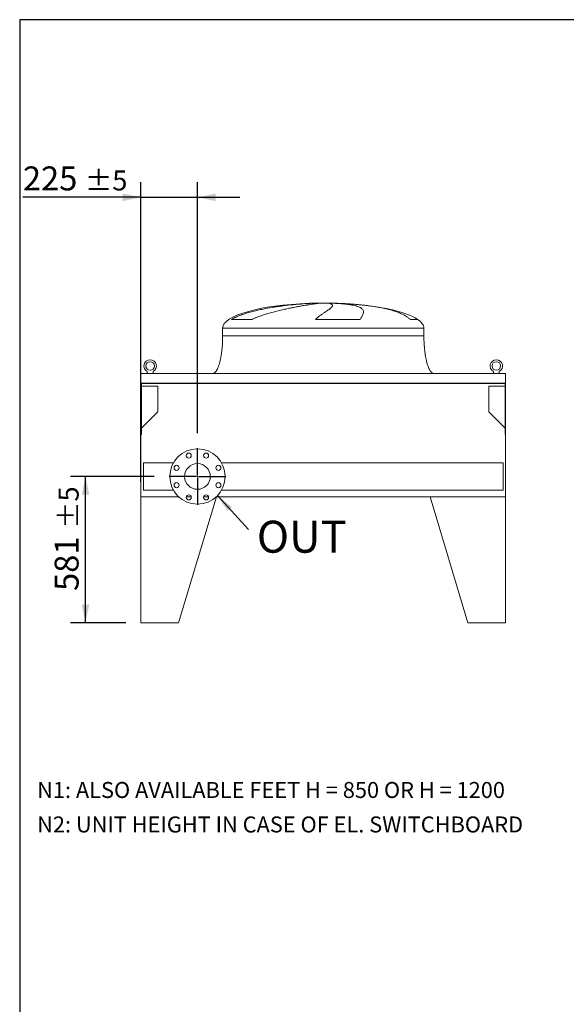
# Model space of a CAD drawing. Units: millimetres. Extents: x 176 to 12483, y 115 to 8720.
# Drawn here: x 176 to 2349, y 4809 to 8720 of the extents above; entities that cross this region are included whole.
import ezdxf

# ---------------------------------------------------------------- set-up
doc = ezdxf.new("R2010")
doc.units = ezdxf.units.MM
doc.header["$LTSCALE"] = 60
doc.linetypes.add('SLD-Solid', pattern=[0])
doc.layers.add('GEOMETRY', color=7, linetype='SLD-Solid')
doc.layers.add('TITLE', color=7, linetype='SLD-Solid')
doc.styles.add('SLDTEXTSTYLE0', font='TXT', dxfattribs={"width": 0.605})
doc.dimstyles.new('SLDDIMSTYLE1', dxfattribs={"dimtxt": 92.45947265625, "dimasz": 72, "dimexe": 0, "dimexo": 0.0625, "dimgap": 23.1148681640625, "dimtad": 1, "dimdec": 0, "dimrnd": 1e-09, "dimzin": 12, "dimdsep": 46, "dimtxsty": 'SLDTEXTSTYLE0', "dimsah": 1, "dimcen": 0.09, "dimadec": 0, "dimazin": 3, "dimtol": 1, "dimtp": 5, "dimtm": 5, "dimtfac": 1, "dimtdec": 0, "dimtofl": 0, "dimtmove": 0, "dimatfit": 3, "dimfxl": 1, "dimfrac": 2, "dimtolj": 1, "dimarcsym": 0})
doc.dimstyles.new('SLDDIMSTYLE2', dxfattribs={"dimtxt": 92.45947265625, "dimasz": 72, "dimexe": 0, "dimexo": 0.0625, "dimgap": 23.1148681640625, "dimtad": 1, "dimdec": 0, "dimrnd": 1e-09, "dimzin": 12, "dimdsep": 46, "dimtxsty": 'SLDTEXTSTYLE0', "dimsah": 1, "dimcen": 0.09, "dimadec": 0, "dimazin": 3, "dimtol": 1, "dimtp": 5, "dimtm": 5, "dimtfac": 1, "dimtdec": 0, "dimtmove": 0, "dimatfit": 0, "dimfxl": 1, "dimfrac": 2, "dimtolj": 1, "dimarcsym": 0})
doc.dimstyles.new('SLDDIMSTYLE6', dxfattribs={"dimtxt": 0.18, "dimasz": 72, "dimexe": 0, "dimexo": 0.0625, "dimgap": 0, "dimtad": 0, "dimtih": 1, "dimtoh": 1, "dimdec": 0, "dimrnd": 1e-09, "dimzin": 0, "dimdsep": 46, "dimtxsty": 'Standard', "dimsah": 1, "dimcen": 0.09, "dimadec": 0, "dimazin": 0, "dimtfac": 72, "dimtdec": 0, "dimtofl": 0, "dimtmove": 0, "dimatfit": 3, "dimfxl": 1, "dimfrac": 2, "dimtolj": 1, "dimtzin": 0, "dimarcsym": 0})

# ---------------------------------------------------------------- blocks, each defined once
blk = doc.blocks.new('_D_39')
at = {"layer": 'GEOMETRY'}
for p, q in [((657.4345138511862, 6884.405530278488), (657.4345138511864, 8074.405530278476)), ((882.4345138511864, 7077.905530278488), (882.4345138511865, 8074.405530278476)), ((657.4345138511864, 8014.405530278476), (188.5369102915534, 8014.405530278476)), ((657.4345138511864, 8014.405530278476), (882.4345138511865, 8014.405530278476)), ((882.4345138511865, 8014.405530278476), (1050.434513851186, 8014.405530278476))]:
    blk.add_line(p, q, dxfattribs=at)
for points in [[(657.4345138511864, 8014.405530278476), (585.4345138511864, 8029.405530278476), (585.4345138511864, 7999.405530278476)], [(882.4345138511865, 8014.405530278476), (954.4345138511865, 7999.405530278476), (954.4345138511865, 8029.405530278476)]]:
    blk.add_solid(points, dxfattribs=at)
at = {"layer": 'GEOMETRY', "attachment_point": 1, "style": 'SLDTEXTSTYLE0'}
for s, insert, char_height in [('225', (188.5369102915534, 8137.189232491756), 95.24999999999999), ('±5', (435.4813564082393, 8121.223198211314), 79.375)]:
    blk.add_mtext(s, dxfattribs=dict(at, insert=insert, char_height=char_height))
blk = doc.blocks.new('_D_40')
at = {"layer": 'GEOMETRY'}
for p, q in [((709.9345138511865, 6905.405530278488), (377.4247167508875, 6905.405530278488)), ((437.4247167508875, 6324.405530278488), (437.4247167508875, 6905.405530278488)), ((597.4345138511864, 6324.405530278488), (377.4247167508875, 6324.405530278488))]:
    blk.add_line(p, q, dxfattribs=at)
for points in [[(437.4247167508875, 6905.405530278488), (422.4247167508875, 6833.405530278488), (452.4247167508875, 6833.405530278488)], [(437.4247167508875, 6324.405530278488), (452.4247167508875, 6396.405530278488), (422.4247167508875, 6396.405530278488)]]:
    blk.add_solid(points, dxfattribs=at)
at = {"layer": 'GEOMETRY', "attachment_point": 1, "rotation": 90, "style": 'SLDTEXTSTYLE0'}
for s, insert, char_height in [('±5', (330.6070488180485, 6697.711351422825), 79.375), ('581', (314.6410145376081, 6450.766905306139), 95.24999999999999)]:
    blk.add_mtext(s, dxfattribs=dict(at, insert=insert, char_height=char_height))
blk = doc.blocks.new('SW_NOTE_7')
at = {"layer": 'GEOMETRY', "color": 0, "insert": (32.94600951980684, 35.46006763325948), "char_height": 127, "attachment_point": 1, "style": 'SLDTEXTSTYLE0'}
blk.add_mtext('OUT', dxfattribs=at)
blk = doc.blocks.new('SW_CENTERMARKSYMBOL_3')
at = {"layer": 'GEOMETRY', "color": 0}
for p, q in [((0, 4.999999999999449), (0, 112.5000000000001)), ((-4.99999999999997, 0), (-112.5000000000001, 0)), ((0, 0), (-2.499999999999933, 0)), ((0, 0), (0, 2.499999999999725)), ((0, 0), (0, -2.500000000000557)), ((0, 0), (2.500000000000037, 0)), ((4.99999999999997, 0), (112.5000000000001, 0)), ((0, -5.000000000000282), (0, -112.5000000000001))]:
    blk.add_line(p, q, dxfattribs=at)

msp = doc.modelspace()

# ---------------------------------------------------------------- linework, layer by layer
at = {"color": 7, "linetype": 'SLD-Solid', "lineweight": 15}
for p, q in [((1338.509560798605, 7593.455706956776), (1365.438579160584, 7593.455706956776)), ((1400.340762346349, 7593.455706956776), (1426.930448541828, 7593.455706956776)), ((1099.211017355459, 7529.204057546175), (1017.351133125939, 7529.204057546175)), ((1528.667488900918, 7529.204057546175), (1351.093314439747, 7529.204057546175)), ((982.434513851206, 7494.405530278488), (982.434513851206, 7464.405530278488)), ((1782.434513851206, 7464.405530278488), (1782.434513851206, 7494.405530278488)), ((682.9345138512061, 7314.405530278488), (682.9345138512061, 7322.207557398065)), ((705.934513851206, 7322.207557398065), (705.934513851206, 7314.405530278488)), ((2058.934513851206, 7314.405530278488), (2058.934513851206, 7322.207557398065)), ((2081.934513851206, 7322.207557398065), (2081.934513851206, 7314.405530278488)), ((657.4345138512058, 7314.405530278488), (657.4345138512058, 7276.405530278488)), ((2107.434513851206, 7314.405530278488), (657.4345138512058, 7314.405530278488)), ((657.4345138512058, 7276.405530278488), (657.4345138512061, 7072.405530278488)), ((2107.434513851206, 7276.405530278488), (657.4345138512058, 7276.405530278488)), ((2107.434513851206, 7314.405530278488), (2107.434513851206, 7276.405530278488)), ((2107.434513851206, 7276.405530278488), (2107.434513851206, 7072.405530278488)), ((2105.434513851205, 7274.921893914852), (659.4345138512058, 7274.921893914852)), ((659.4345138512058, 7274.921893914852), (659.4345138512061, 7072.405530278488)), ((724.4345138512061, 7263.919890687444), (659.4345138512047, 7263.919890687444)), ((724.4345138512061, 7162.405530278488), (724.4345138512061, 7263.919890687444)), ((2040.434513851206, 7263.919890687444), (2040.434513851206, 7162.405530278488)), ((2105.434513851205, 7263.919890687444), (2040.434513851206, 7263.919890687444)), ((2105.434513851205, 7274.921893914852), (2105.434513851206, 7072.405530278488)), ((659.4345138512058, 7097.405530278488), (724.4345138512061, 7162.405530278488)), ((2040.434513851206, 7162.405530278488), (2105.434513851205, 7097.405530278489)), ((657.4345138512061, 6824.405530278488), (657.4345138512061, 7072.405530278488)), ((659.4345138512061, 7072.405530278488), (657.4345138512061, 7072.405530278488)), ((2107.434513851206, 7072.405530278488), (2105.434513851206, 7072.405530278488)), ((2107.434513851206, 7072.405530278488), (2107.434513851206, 6824.405530278488)), ((786.6013254455179, 6959.405530278489), (667.4345138512062, 6959.405530278489)), ((667.4345138512062, 6959.405530278489), (667.4345138512062, 6851.405530278489)), ((2097.434513851206, 6959.405530278488), (978.2677022568934, 6959.405530278489)), ((2097.434513851206, 6959.405530278488), (2097.434513851206, 6851.405530278488)), ((667.4345138512062, 6851.405530278489), (786.6013254455182, 6851.405530278489)), ((978.2677022568929, 6851.405530278489), (2097.434513851206, 6851.405530278488)), ((808.0100555058476, 6824.405530278488), (657.4345138512061, 6824.405530278488)), ((657.4345138512061, 6824.405530278488), (657.4345138512061, 6324.405530278488)), ((957.4345138512062, 6824.405530278488), (807.4345138512064, 6324.405530278488)), ((857.7593307679031, 6824.405530278488), (838.226679108792, 6824.405530278488)), ((926.6423485936185, 6824.405530278488), (907.1096969345072, 6824.405530278488)), ((2107.434513851206, 6824.405530278488), (956.8589721965628, 6824.405530278488)), ((956.8589721965628, 6824.405530278488), (957.4345138512062, 6824.405530278488)), ((1807.434513851206, 6824.405530278488), (1957.434513851206, 6324.405530278488)), ((2107.434513851206, 6824.405530278488), (1807.434513851206, 6824.405530278488)), ((2107.434513851206, 6824.405530278488), (2107.434513851206, 6324.405530278488)), ((807.4345138512062, 6324.405530278488), (657.4345138512061, 6324.405530278488)), ((1957.434513851206, 6324.405530278488), (2107.434513851206, 6324.405530278488))]:
    msp.add_line(p, q, dxfattribs=at)
at = {"color": 8, "linetype": 'SLD-Solid', "lineweight": 15}
for p, q in [((1407.434513851207, 7594.210026670184), (1357.434513851205, 7594.210026670184)), ((1757.434513851207, 7529.204057546175), (1728.147968092003, 7529.204057546175)), ((982.434513851206, 7494.405530278488), (1782.434513851206, 7494.405530278488))]:
    msp.add_line(p, q, dxfattribs=at)
at = {"color": 7, "linetype": 'SLD-Solid', "lineweight": 15}
for centre, radius in [((694.4345138512061, 7344.405530278488), 17), ((2070.434513851206, 7344.405530278488), 17.00000000000045), ((882.4345138512061, 6905.405530278489), 110), ((847.9930049383481, 6988.554688204506), 10), ((916.8760227640636, 6988.554688204506), 10), ((799.2853559251904, 6939.847039191348), 10.00000000000011), ((882.4345138512061, 6905.405530278489), 50.99999999999989), ((965.5836717772214, 6939.847039191348), 10), ((799.2853559251905, 6870.964021365631), 10), ((965.5836717772214, 6870.964021365631), 9.999999999999773), ((847.9930049383483, 6822.256372352473), 9.999999999999886), ((916.8760227640636, 6822.256372352473), 10.00000000000011)]:
    msp.add_circle(centre, radius, dxfattribs=at)
for centre, start in [((694.4345138512061, 7344.405530278488), 297.387107502654), ((2070.434513851206, 7344.405530278488), 297.3871075026543)]:
    msp.add_arc(centre, 25.00000000000039, start, 242.6128924973474, dxfattribs=at)
for major_axis, ratio, start_param, end_param in [((-400, 0), 0.25, 4.85065033048127, 6.283185307179586), ((-400, 0), 0.25, 4.774929742181187, 4.85065033048127), ((-400, 0), 0.25, 4.712388980384693, 4.774929742181187), ((400.0000000000002, 0), 0.2499999999999976, 1.508255564998403, 1.570796326794897), ((400.0000000000002, 0), 0.2499999999999976, 1.351100949479906, 1.508255564998403), ((400.0000000000002, 0), 0.2499999999999976, 0.3554212016902196, 1.351100949479906), ((400.0000000000002, 0), 0.2499999999999976, 0, 0.3554212016902196)]:
    msp.add_ellipse((1382.434513851206, 7494.405530278488), major_axis=major_axis, ratio=ratio, start_param=start_param, end_param=end_param, dxfattribs=at)
for points, knots in [([(1017.351133125939, 7529.204057546175), (1020.36240418058, 7531.024374477544), (1023.432336755235, 7532.719426495665), (1029.663510085809, 7535.930022797135), (1032.825005399965, 7537.444883059722), (1039.224416706965, 7540.33617242459), (1042.462440648777, 7541.712310058612), (1049.00520070974, 7544.353292240527), (1052.309989377342, 7545.617994125282), (1058.979617064366, 7548.055080635029), (1062.344484299043, 7549.227388137191), (1069.12953978826, 7551.493535372129), (1072.551959664761, 7552.588009290815), (1082.88297470312, 7555.765079119717), (1089.804462721295, 7557.72714631365), (1103.699312702704, 7561.412777915271), (1110.672799716856, 7563.135783401595), (1124.661547756518, 7566.388456045826), (1131.676867548273, 7567.917860640395), (1152.775275361249, 7572.261647689132), (1166.91020353137, 7574.834361677677), (1182.871709556696, 7577.446131158116), (1184.645921497771, 7577.732310763376), (1188.183587039505, 7578.29494779268), (1189.948594983843, 7578.571661698721), (1195.232156354774, 7579.388431436545), (1198.739249004389, 7579.915125798383), (1209.214719987511, 7581.444876974767), (1216.137321508102, 7582.39773208624), (1236.721270539458, 7585.074904339765), (1250.199349504025, 7586.619219771259), (1270.037277441742, 7588.62114890878), (1276.586583482823, 7589.23565260418), (1286.31255886942, 7590.080945826743), (1289.542152045488, 7590.350246214684), (1295.938262831934, 7590.861247221957), (1299.106903986106, 7591.103162217487), (1314.803551708727, 7592.246565241007), (1326.89354484734, 7592.950934051118), (1338.509560798605, 7593.455706956776)], [0, 0, 0, 0, 0.03125000000000028, 0.03125000000000028, 0.06250000000000056, 0.06250000000000056, 0.09375000000000083, 0.09375000000000083, 0.1250000000000011, 0.1250000000000011, 0.1562500000000014, 0.1562500000000014, 0.1875000000000017, 0.1875000000000017, 0.2500000000000027, 0.2500000000000027, 0.3125000000000037, 0.3125000000000037, 0.3750000000000047, 0.3750000000000047, 0.5000000000000071, 0.5000000000000071, 0.5156250000000074, 0.5156250000000074, 0.5312500000000079, 0.5312500000000079, 0.5625000000000088, 0.5625000000000088, 0.6250000000000104, 0.6250000000000104, 0.7500000000000115, 0.7500000000000115, 0.8125000000000121, 0.8125000000000121, 0.8437500000000108, 0.8437500000000108, 0.8750000000000093, 0.8750000000000093, 1, 1, 1, 1]), ([(1365.438579160584, 7593.455706956776), (1363.103683799687, 7593.193482912933), (1360.495321879247, 7592.878216037871), (1354.749670007474, 7592.141987379588), (1351.612338149516, 7591.721024733039), (1344.81601508874, 7590.770651614422), (1341.157015459168, 7590.241252562869), (1333.314783959667, 7589.067979337216), (1329.131575075585, 7588.424131232012), (1323.567022426586, 7587.541617082007), (1322.436034598036, 7587.36101205935), (1320.149177469342, 7586.993268422876), (1318.992840375814, 7586.806058647653), (1315.48551734379, 7586.234321042834), (1313.096235462232, 7585.839691822816), (1305.777906241788, 7584.614392481145), (1300.698599886126, 7583.742433708195), (1290.147863169679, 7581.88022528186), (1284.676414102408, 7580.890008242889), (1273.343074336984, 7578.778898141033), (1267.481183474564, 7577.658064003441), (1259.906669002924, 7576.164082276183), (1258.379392032861, 7575.860622361961), (1255.299944936522, 7575.244019984989), (1253.749731299691, 7574.931264126892), (1249.0819453011, 7573.982115589356), (1245.94170594855, 7573.333748914344), (1236.438311057134, 7571.338947563687), (1229.992557109914, 7569.943062383892), (1216.891555426625, 7566.998596851306), (1210.236259044016, 7565.45015319338), (1196.724956269386, 7562.170483274565), (1189.868878804254, 7560.439523424388), (1179.440635165052, 7557.67195926171), (1175.93883898519, 7556.720300756153), (1168.895501977059, 7554.753553277924), (1165.373445233422, 7553.743924254542), (1154.810890106276, 7550.62504272545), (1147.77342904107, 7548.427436184012), (1137.250315937959, 7544.886339951911), (1133.748240763848, 7543.664857911377), (1126.762101599877, 7541.12204514653), (1123.277989458138, 7539.800842655448), (1116.33724165004, 7537.033563585397), (1112.880508736687, 7535.587747018741), (1106.008795379439, 7532.533205280964), (1102.593589967533, 7530.925083557082), (1099.211017355459, 7529.204057546175)], [0, 0, 0, 0, 0.06250000000000454, 0.06250000000000454, 0.1250000000000091, 0.1250000000000091, 0.1875000000000136, 0.1875000000000136, 0.2500000000000182, 0.2500000000000182, 0.2656250000000178, 0.2656250000000178, 0.2812500000000175, 0.2812500000000175, 0.312500000000017, 0.312500000000017, 0.3750000000000158, 0.3750000000000158, 0.4375000000000146, 0.4375000000000146, 0.5000000000000134, 0.5000000000000134, 0.5156250000000121, 0.5156250000000121, 0.5312500000000107, 0.5312500000000107, 0.5625000000000114, 0.5625000000000114, 0.6250000000000092, 0.6250000000000092, 0.687500000000007, 0.687500000000007, 0.7500000000000047, 0.7500000000000047, 0.7812500000000044, 0.7812500000000044, 0.8125000000000041, 0.8125000000000041, 0.8750000000000033, 0.8750000000000033, 0.9062500000000026, 0.9062500000000026, 0.9375000000000017, 0.9375000000000017, 0.9687500000000009, 0.9687500000000009, 1, 1, 1, 1]), ([(1351.093314439747, 7529.204057546175), (1352.976978093007, 7531.024374477544), (1354.85394998412, 7532.719426495665), (1358.571903001268, 7535.930022797135), (1360.413087259171, 7537.444883059722), (1364.045812067385, 7540.33617242459), (1365.837441072545, 7541.712310058614), (1369.361571630978, 7544.353292240529), (1371.094117531598, 7545.617994125282), (1374.492988909147, 7548.055080635029), (1376.159339060104, 7549.227388137191), (1379.420158206533, 7551.493535372129), (1381.015639914397, 7552.588009290815), (1385.68073088602, 7555.765079119717), (1388.606331466438, 7557.72714631365), (1394.079824204841, 7561.412777915271), (1396.627825263314, 7563.135783401595), (1401.338741411902, 7566.388456045826), (1403.501713742847, 7567.917860640395), (1409.399982185058, 7572.261647689132), (1412.546611524759, 7574.834361677677), (1415.143383427368, 7577.446131158116), (1415.418721660666, 7577.732310763376), (1415.941135515618, 7578.29494779268), (1416.18847116387, 7578.57166169872), (1416.889057930355, 7579.388431436545), (1417.300897959987, 7579.915125798383), (1418.371982978816, 7581.444876974767), (1418.866935226989, 7582.39773208624), (1419.699040842841, 7585.074904339766), (1419.385812305608, 7586.619219771259), (1417.590628795746, 7588.62114890878), (1416.770767292659, 7589.23565260418), (1415.200195398655, 7590.080945826743), (1414.618960218311, 7590.350246214684), (1413.34711665784, 7590.861247221957), (1412.656323974588, 7591.103162217487), (1408.929109859242, 7592.246565241007), (1405.076095083025, 7592.950934051118), (1400.34076234635, 7593.455706956776)], [0, 0, 0, 0, 0.03124999999999958, 0.03124999999999958, 0.06249999999999917, 0.06249999999999917, 0.09374999999999875, 0.09374999999999875, 0.1249999999999983, 0.1249999999999983, 0.1562499999999979, 0.1562499999999979, 0.1874999999999975, 0.1874999999999975, 0.2500000000000032, 0.2500000000000032, 0.3125000000000089, 0.3125000000000089, 0.3750000000000147, 0.3750000000000147, 0.5000000000000258, 0.5000000000000258, 0.5156250000000299, 0.5156250000000299, 0.531250000000034, 0.531250000000034, 0.5625000000000346, 0.5625000000000346, 0.6250000000000362, 0.6250000000000362, 0.7500000000000316, 0.7500000000000316, 0.8125000000000293, 0.8125000000000293, 0.8437500000000282, 0.8437500000000282, 0.875000000000027, 0.875000000000027, 1, 1, 1, 1]), ([(1426.930448541828, 7593.455706956776), (1433.043283956831, 7593.193482912933), (1438.93242369687, 7592.87821603787), (1450.277822377581, 7592.141987379588), (1455.73404754836, 7591.721024733039), (1466.219270808023, 7590.770651614422), (1471.248262919786, 7590.241252562869), (1480.876527560926, 7589.067979337216), (1485.47582040896, 7588.424131232012), (1490.949577949537, 7587.541617082007), (1492.031691850662, 7587.36101205935), (1494.159814479822, 7586.993268422876), (1495.206357460884, 7586.806058647653), (1498.293956678569, 7586.234321042834), (1500.283005148882, 7585.839691822816), (1506.045476407283, 7584.614392481145), (1509.614541517631, 7583.742433708195), (1516.217466637212, 7581.88022528186), (1519.251308017977, 7580.890008242889), (1524.783755380987, 7578.778898141033), (1527.282371781351, 7577.658064003441), (1530.064992059517, 7576.164082276183), (1530.60445894247, 7575.860622361961), (1531.649024205763, 7575.244019984989), (1532.153415832415, 7574.931264126892), (1533.608797674343, 7573.982115589358), (1534.503911980545, 7573.333748914344), (1536.968301466291, 7571.338947563687), (1538.316931867417, 7569.943062383892), (1540.441307307298, 7566.998596851306), (1541.217003046949, 7565.45015319338), (1542.201781741818, 7562.170483274565), (1542.410825110802, 7560.439523424388), (1542.298120369004, 7557.671959261708), (1542.189359388757, 7556.720300756155), (1541.829133371739, 7554.753553277924), (1541.57873144584, 7553.743924254542), (1540.623210730239, 7550.62504272545), (1539.713711947004, 7548.427436184012), (1537.966056888564, 7544.886339951911), (1537.31960197386, 7543.664857911379), (1535.903643423683, 7541.122045146531), (1535.134112599203, 7539.800842655448), (1533.47781312166, 7537.033563585395), (1532.590992212723, 7535.587747018741), (1530.708132114627, 7532.533205280964), (1529.711977028087, 7530.925083557082), (1528.667488900918, 7529.204057546175)], [0, 0, 0, 0, 0.0624999999999981, 0.0624999999999981, 0.1249999999999961, 0.1249999999999961, 0.1874999999999942, 0.1874999999999942, 0.2499999999999922, 0.2499999999999922, 0.2656249999999961, 0.2656249999999961, 0.2812500000000001, 0.2812500000000001, 0.3125000000000079, 0.3125000000000079, 0.3750000000000174, 0.3750000000000174, 0.4375000000000269, 0.4375000000000269, 0.5000000000000363, 0.5000000000000363, 0.5156250000000352, 0.5156250000000352, 0.531250000000034, 0.531250000000034, 0.5625000000000316, 0.5625000000000316, 0.625000000000027, 0.625000000000027, 0.6875000000000223, 0.6875000000000223, 0.7500000000000175, 0.7500000000000175, 0.7812500000000153, 0.7812500000000153, 0.812500000000013, 0.812500000000013, 0.8750000000000087, 0.8750000000000087, 0.9062500000000066, 0.9062500000000066, 0.9375000000000043, 0.9375000000000043, 0.9687500000000022, 0.9687500000000022, 1, 1, 1, 1]), ([(982.4345138512058, 7464.405530278488), (982.3989426798631, 7459.590085209609), (982.3284574930183, 7450.048157502163), (981.7645590066214, 7435.949833950182), (980.8900612242784, 7422.342995178752), (979.7078399479119, 7409.42104560138), (978.2700399940918, 7397.341362595358), (976.6519939137639, 7386.403713984774), (974.9186327810279, 7376.639755002015), (973.131532065522, 7368.039703667754), (971.2939682851047, 7360.381014898091), (969.4447940025719, 7353.636412524531), (967.5520692727437, 7347.545829492077), (965.6412555744347, 7342.120073410551), (963.7342556345166, 7337.353136054096), (961.9595263584528, 7333.421845093384), (960.3391355071873, 7330.22023030574), (958.9103944269973, 7327.684635617514), (957.4580586175264, 7325.34598495729), (955.7244790220791, 7322.848149055508), (953.6073709527373, 7320.279518706367), (951.1870589222866, 7317.940643199314), (948.615716322793, 7316.096157111405), (945.6709168403573, 7314.699108896785), (943.5188358651969, 7314.503890637109), (942.434513851206, 7314.405530278488)], [0, 0, 0, 0, 0.08918102144821484, 0.1767144775535689, 0.2612700687649875, 0.3416808293210772, 0.417001082895288, 0.4865403385840206, 0.5464246884623172, 0.6006353143640861, 0.6491941372408933, 0.6922677497253935, 0.7301334829038744, 0.7672923008882319, 0.7987735261793686, 0.8251921595736222, 0.847150254295427, 0.8652084018057964, 0.8790755518858425, 0.8981233069692047, 0.9214798344606646, 0.9406175212610588, 0.9602647765482135, 0.9799794812477242, 1, 1, 1, 1]), ([(1822.434513851206, 7314.405530278488), (1821.834012752505, 7314.435072664133), (1820.666747705381, 7314.492497695072), (1818.521741137326, 7315.04469223861), (1816.256037451172, 7316.104820152496), (1814.159539637265, 7317.597902334553), (1812.738133506844, 7318.858108887796), (1811.791985761508, 7319.803289221198), (1811.068371277755, 7320.58009820292), (1810.326403160843, 7321.43164309307), (1809.282414219602, 7322.718661516953), (1807.901987253955, 7324.6046915167), (1806.171116094239, 7327.295119045173), (1804.24105142401, 7330.72926309386), (1802.132977343474, 7335.044899106031), (1799.940792933269, 7340.233695875148), (1797.695430526885, 7346.37431117816), (1795.43545511572, 7353.530044415112), (1793.170247529273, 7361.898613238825), (1790.95771551047, 7371.538033003106), (1788.862628673375, 7382.464821766007), (1786.994966687824, 7394.380608560205), (1785.399142404327, 7407.153648982905), (1784.111562038767, 7420.605127461195), (1783.160868402181, 7434.780534970985), (1782.549332341213, 7449.462646715117), (1782.473004467346, 7459.396225634094), (1782.434513851206, 7464.405530278488)], [0, 0, 0, 0, 0.01110750167415338, 0.02159096543393401, 0.04079394173387243, 0.05706027631255171, 0.06909993353698869, 0.07593683175659297, 0.08182082151093956, 0.0887569518600299, 0.09684881303242214, 0.1125044419447281, 0.1320124983836965, 0.1560582933863995, 0.1854149496467236, 0.2209123735415645, 0.2603244724772147, 0.3064549056323189, 0.3598381341357376, 0.4208362037553861, 0.4895665585837714, 0.5658354143612636, 0.6441576553715217, 0.7279159818187203, 0.8160455695282859, 0.9072354696695848, 1, 1, 1, 1])]:
    msp.add_open_spline(points, degree=3, knots=knots, dxfattribs=at)
at = {"color": 8, "linetype": 'SLD-Solid', "lineweight": 15}
for points, knots in [([(1728.147968092003, 7529.204057546175), (1726.788714070548, 7530.486452733052), (1724.067117306169, 7533.054157176936), (1718.234063261783, 7537.692210656124), (1710.449194483676, 7542.937471758947), (1700.355832892215, 7548.501518038961), (1690.189078537574, 7553.222081104193), (1680.102987619248, 7557.280976391254), (1670.233259202458, 7560.800020074894), (1659.959421804346, 7564.06693200576), (1649.23552346165, 7567.12393201195), (1638.083899450295, 7569.982836618082), (1626.502568741186, 7572.659138134216), (1614.572970171132, 7575.14919388612), (1602.39378952086, 7577.44812908492), (1590.005072224793, 7579.566114345466), (1577.418580143069, 7581.516243887831), (1564.570810131696, 7583.317873832677), (1551.405883553228, 7584.984866531408), (1537.954455260883, 7586.516586288501), (1524.218698107737, 7587.91499068863), (1510.297198667279, 7589.175124961369), (1496.100387966416, 7590.302625182581), (1482.518275572067, 7591.253970512422), (1473.607893345226, 7591.762808282325), (1469.573689792404, 7591.993186181599)], [0, 0, 0, 0, 0.02524350857981145, 0.05054437962880556, 0.1016998980825244, 0.1530841506447168, 0.2049068710167412, 0.2480753181302015, 0.2913228291546974, 0.3347996507678997, 0.3783503965403875, 0.422738292135081, 0.4672019291136794, 0.511893507462077, 0.5566611458312041, 0.6006204387754074, 0.644651652963169, 0.6889008700662913, 0.7332233181825203, 0.7783834407664726, 0.8236214490201648, 0.8690960709746867, 0.9146503212641452, 0.9613576647530105, 1, 1, 1, 1]), ([(982.434513851206, 7464.405530278488), (982.4345138512064, 7464.405530278488), (983.077581815726, 7464.405530278488), (985.643664548951, 7464.405530278488), (987.5666753464751, 7464.405530278488), (992.6741280334393, 7464.405530278488), (995.8585620187625, 7464.405530278488), (1003.458197098073, 7464.405530278488), (1007.873386431128, 7464.405530278488), (1017.892015262587, 7464.405530278488), (1023.495439256508, 7464.405530278488), (1035.836576967729, 7464.405530278488), (1042.574271586312, 7464.405530278488), (1057.119066274783, 7464.405530278488), (1064.926143835651, 7464.405530278488), (1081.534521177527, 7464.405530278488), (1090.335795255987, 7464.405530278488), (1108.847807498403, 7464.405530278488), (1118.558517013812, 7464.405530278488), (1138.795883359177, 7464.405530278488), (1149.322508870488, 7464.405530278488), (1171.090332418026, 7464.405530278488), (1182.331496767124, 7464.405530278488), (1205.420141476568, 7464.405530278488), (1217.267586105727, 7464.405530278488), (1241.454695706987, 7464.405530278488), (1253.794323247955, 7464.405530278488), (1278.84696265355, 7464.405530278488), (1291.55993574758, 7464.405530278488), (1317.236834344867, 7464.405530278488), (1330.200720111445, 7464.405530278488), (1356.25459533051, 7464.405530278488), (1369.344544462923, 7464.405530278488), (1395.524483242909, 7464.405530278488), (1408.614432375316, 7464.405530278488), (1434.668307594359, 7464.405530278488), (1447.632193360921, 7464.405530278488), (1473.309091958165, 7464.405530278488), (1486.022065052168, 7464.405530278488), (1511.074704457697, 7464.405530278488), (1523.414331998628, 7464.405530278488), (1547.601441599802, 7464.405530278488), (1559.448886228913, 7464.405530278488), (1582.537530938251, 7464.405530278488), (1593.778695287292, 7464.405530278488), (1615.546518834706, 7464.405530278488), (1626.07314434595, 7464.405530278488), (1646.310510691173, 7464.405530278488), (1656.021220206506, 7464.405530278488), (1674.533232448765, 7464.405530278488), (1683.334506527141, 7464.405530278488), (1699.942883868844, 7464.405530278488), (1707.749961429623, 7464.405530278488), (1722.294756117907, 7464.405530278488), (1729.032450736394, 7464.405530278488), (1741.373588447417, 7464.405530278488), (1746.977012441237, 7464.405530278488), (1756.99564127249, 7464.405530278488), (1761.410830605439, 7464.405530278488), (1769.010465684535, 7464.405530278488), (1772.19489966975, 7464.405530278488), (1777.302352356495, 7464.405530278488), (1779.225363153908, 7464.405530278488), (1781.79144588691, 7464.405530278488), (1782.434513851318, 7464.405530278488), (1782.434513851206, 7464.405530278488)], [0, 0, 0, 0, 0.03125, 0.03125, 0.0625, 0.0625, 0.09375, 0.09375, 0.125, 0.125, 0.15625, 0.15625, 0.1875, 0.1875, 0.21875, 0.21875, 0.25, 0.25, 0.28125, 0.28125, 0.3125, 0.3125, 0.34375, 0.34375, 0.375, 0.375, 0.40625, 0.40625, 0.4375, 0.4375, 0.46875, 0.46875, 0.5, 0.5, 0.53125, 0.53125, 0.5625, 0.5625, 0.59375, 0.59375, 0.625, 0.625, 0.65625, 0.65625, 0.6875, 0.6875, 0.71875, 0.71875, 0.75, 0.75, 0.78125, 0.78125, 0.8125, 0.8125, 0.84375, 0.84375, 0.875, 0.875, 0.90625, 0.90625, 0.9375, 0.9375, 0.96875, 0.96875, 1, 1, 1, 1])]:
    msp.add_open_spline(points, degree=3, knots=knots, dxfattribs=at)
at = {"layer": 'TITLE', "color": 7, "linetype": 'SLD-Solid'}
for p, q in [((12461.76037870318, 8720.088594957271), (175.7094135952553, 8720.088594957271)), ((175.7094135952553, 8720.088594957271), (175.7094135952553, 115.1655473781232))]:
    msp.add_line(p, q, dxfattribs=at)

# ---------------------------------------------------------------- block references
at = {"layer": 'GEOMETRY'}
for name, p in [('SW_CENTERMARKSYMBOL_3', (882.4345138511864, 6905.405530278489)), ('SW_NOTE_7', (1085.345005149331, 6694.262178944709))]:
    msp.add_blockref(name, p, dxfattribs=at)

# ---------------------------------------------------------------- texts
at = {"layer": 'GEOMETRY', "char_height": 63.49999999999999, "attachment_point": 1, "style": 'SLDTEXTSTYLE0'}
for s, insert in [('N1: ALSO AVAILABLE FEET H = 850 OR H = 1200', (245.0739566203242, 5691.79091182585)), ('N2: UNIT HEIGHT IN CASE OF EL. SWITCHBOARD', (245.0739566203092, 5554.786637113548))]:
    msp.add_mtext(s, dxfattribs=dict(at, insert=insert))

# ---------------------------------------------------------------- dimensions: what is measured, and where the dimension line sits
at = {"layer": 'GEOMETRY'}
dim = msp.add_linear_dim(base=(882.4345138511865, 8014.405530278476), p1=(657.4345138511862, 6824.405530278488), p2=(882.4345138511864, 7017.905530278488), dimstyle='SLDDIMSTYLE2', dxfattribs=at)
dim.commit()
dim.dimension.update_dxf_attribs({"geometry": '_D_39', "text_midpoint": (370.4379554351577, 8014.405530278476), "dimtype": 160})
dim = msp.add_linear_dim(base=(437.4247167508881, 6905.405530278488), p1=(657.4345138511862, 6324.405530278488), p2=(769.9345138511864, 6905.405530278488), angle=90.0000000000002, dimstyle='SLDDIMSTYLE1', dxfattribs=at)
dim.commit()
dim.dimension.update_dxf_attribs({"geometry": '_D_40', "text_midpoint": (437.4247167508881, 6632.667950449741), "dimtype": 160})

# ---------------------------------------------------------------- leaders
msp.add_leader([(961.9343869351839, 6829.380730511386), (1085.345005149331, 6694.262178944709)], dimstyle='SLDDIMSTYLE6', dxfattribs=at)

doc.saveas('drawing.dxf')
